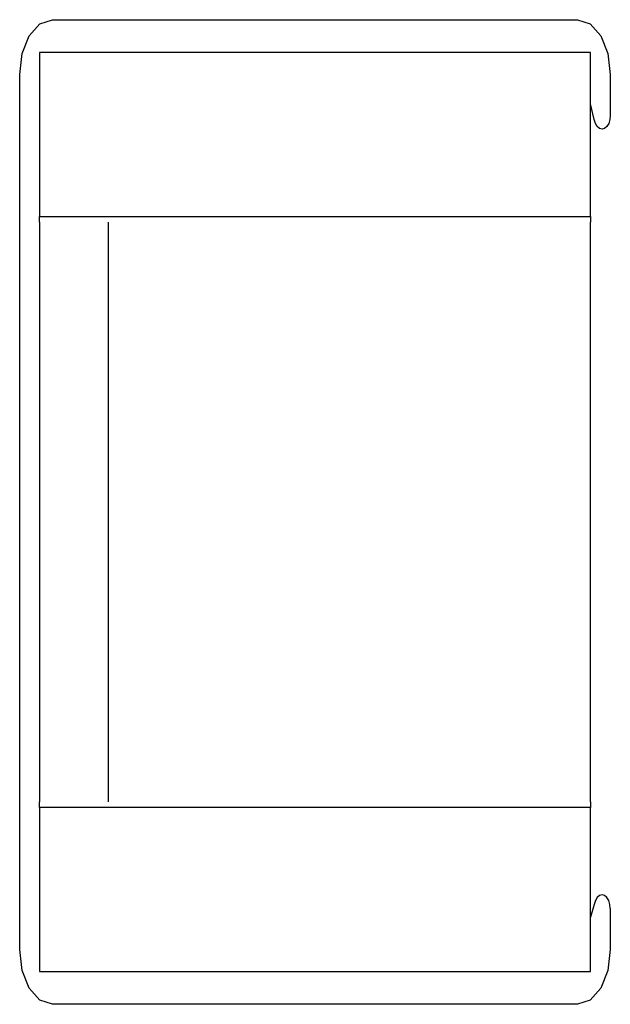
# Model space of a CAD drawing. Extents: x 0 to 0.45, y -0.375 to 0.375.
import ezdxf

# ---------------------------------------------------------------- set-up
doc = ezdxf.new("R2010")
doc.units = 0
doc.header["$MEASUREMENT"] = 0

msp = doc.modelspace()

# ---------------------------------------------------------------- linework, layer by layer
at = {"linetype": 'Continuous'}
for p, q in [((0.00732, 0.3628), (0.01543, 0.37183)), ((0.01543, 0.37183), (0.025, 0.375)), ((0.025, 0.375), (0.425, 0.375)), ((0.425, 0.375), (0.43457, 0.37183)), ((0.43457, 0.37183), (0.44268, 0.3628)), ((0.0019, 0.34928), (0.00732, 0.3628)), ((0.44268, 0.3628), (0.4481, 0.34928)), ((0, 0.33333), (0.0019, 0.34928)), ((0.015, 0.35), (0.015, 0.225)), ((0.435, 0.35), (0.015, 0.35)), ((0.435, 0.225), (0.435, 0.35)), ((0.4481, 0.34928), (0.45, 0.33333)), ((0, -0.33333), (0, 0.33333)), ((0.45, 0.33333), (0.45, 0.30208)), ((0.43781, 0.29886), (0.435, 0.31091)), ((0.45, 0.30208), (0.44969, 0.29886)), ((0.43869, 0.29596), (0.43781, 0.29886)), ((0.44008, 0.29366), (0.43869, 0.29596)), ((0.44182, 0.29218), (0.44008, 0.29366)), ((0.44742, 0.29366), (0.44568, 0.29218)), ((0.44881, 0.29596), (0.44742, 0.29366)), ((0.44969, 0.29886), (0.44881, 0.29596)), ((0.44375, 0.29167), (0.44182, 0.29218)), ((0.44568, 0.29218), (0.44375, 0.29167)), ((0.015, 0.22083), (0.015, 0.225)), ((0.015, 0.225), (0.435, 0.225)), ((0.015, 0.22083), (0.015, -0.22083)), ((0.0675, 0.22083), (0.0675, -0.22083)), ((0.435, 0.225), (0.435, 0.22083)), ((0.435, -0.22083), (0.435, 0.22083)), ((0.015, -0.225), (0.015, -0.22083)), ((0.435, -0.225), (0.015, -0.225)), ((0.015, -0.225), (0.015, -0.35)), ((0.435, -0.22083), (0.435, -0.225)), ((0.435, -0.35), (0.435, -0.225)), ((0.44182, -0.29218), (0.44008, -0.29366)), ((0.44375, -0.29167), (0.44182, -0.29218)), ((0.44568, -0.29218), (0.44375, -0.29167)), ((0.44742, -0.29366), (0.44568, -0.29218)), ((0.43781, -0.29886), (0.435, -0.30864)), ((0.43869, -0.29596), (0.43781, -0.29886)), ((0.44008, -0.29366), (0.43869, -0.29596)), ((0.44881, -0.29596), (0.44742, -0.29366)), ((0.44969, -0.29886), (0.44881, -0.29596)), ((0.45, -0.30208), (0.44969, -0.29886)), ((0.45, -0.30208), (0.45, -0.33333)), ((0.0019, -0.34928), (0, -0.33333)), ((0.45, -0.33333), (0.4481, -0.34928)), ((0.00732, -0.3628), (0.0019, -0.34928)), ((0.015, -0.35), (0.435, -0.35)), ((0.4481, -0.34928), (0.44268, -0.3628)), ((0.01543, -0.37183), (0.00732, -0.3628)), ((0.44268, -0.3628), (0.43457, -0.37183)), ((0.025, -0.375), (0.01543, -0.37183)), ((0.425, -0.375), (0.025, -0.375)), ((0.43457, -0.37183), (0.425, -0.375))]:
    msp.add_line(p, q, dxfattribs=at)

doc.saveas('drawing.dxf')
